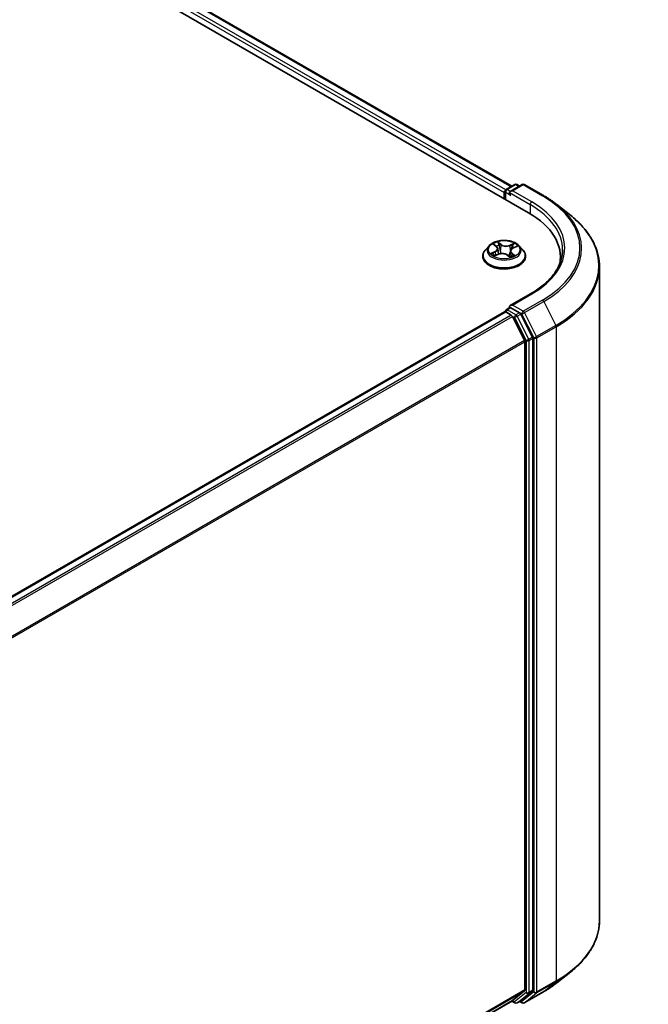
# Model space of a CAD drawing. Units: millimetres. Extents: x 7 to 8268, y 4 to 1830.
# Drawn here: x 57 to 63, y 111 to 121 of the extents above; entities that cross this region are included whole.
import ezdxf

# ---------------------------------------------------------------- set-up
doc = ezdxf.new("R2010")
doc.units = ezdxf.units.MM
doc.header["$LTSCALE"] = 0.5
doc.layers.get('Defpoints').update_dxf_attribs({"lineweight": 25})
for name, color, linetype, lineweight in [('Dimension (ISO)', 7, 'Continuous', 18), ('Visible (ISO)', 7, 'Continuous', 35), ('Visible Narrow (ISO)', 7, 'Continuous', 25)]:
    doc.layers.add(name, color=color, linetype=linetype, lineweight=lineweight)
doc.styles.add('Note Text (TK)', font='MS PGothic.ttf')
doc.dimstyles.new('Default - Method 1b (TK)', dxfattribs={"dimscale": 0.5, "dimtxt": 2.5, "dimasz": 2.5, "dimexe": 1, "dimexo": 1.5, "dimgap": 1, "dimtad": 1, "dimdsep": 46, "dimtxsty": 'Note Text (TK)', "dimblk": 'OPEN', "dimcen": 0.09, "dimdle": 5, "dimclrd": 100, "dimclre": 100, "dimclrt": 7, "dimadec": 1, "dimazin": 1, "dimtfac": 1, "dimtmove": 0, "dimatfit": 3, "dimldrblk": 'OPEN', "dimfxl": 1, "dimtolj": 1, "dimlwd": -1, "dimlwe": -1, "dimarcsym": 0})

# ---------------------------------------------------------------- blocks, each defined once
blk = doc.blocks.new('_Open')
at = {"color": 0, "linetype": 'ByBlock', "lineweight": -2}
for p, q in [((-1, 0.1667), (0, 0)), ((-1, -0.1667), (0, 0)), ((0, 0), (-1, 0))]:
    blk.add_line(p, q, dxfattribs=at)
blk = doc.blocks.new('*D17')
at = {"layer": 'Defpoints', "color": 0}
for p in [(62.701, 111.779), (40.6861, 99.7185), (47.7773, 95.6243)]:
    blk.add_point(p, dxfattribs=at)
at = {"layer": 'Dimension (ISO)', "color": 100}
for p, q in [((63.4484, 111.3475), (69.5762, 107.8096)), ((67.9993, 107.4657), (48.856, 96.256)), ((41.4334, 99.287), (48.2756, 95.3367))]:
    blk.add_line(p, q, dxfattribs=at)
at = {"layer": 'Dimension (ISO)', "color": 100, "xscale": 1.25, "yscale": 1.25, "zscale": 1.25}
for p, rotation in [((69.078, 108.0973), 30.35179296787284), ((47.7773, 95.6243), 210.3517929678729)]:
    blk.add_blockref('_Open', p, dxfattribs=dict(at, rotation=rotation))
at = {"layer": 'Dimension (ISO)', "color": 7, "insert": (57.1493, 102.2827), "char_height": 1.25, "attachment_point": 4, "rotation": 30.35179, "style": 'Note Text (TK)'}
blk.add_mtext('\\A1;{\\Q-29.648;\\W0.819;\\H0.816x;430}', dxfattribs=at)

msp = doc.modelspace()

# ---------------------------------------------------------------- linework, layer by layer
at = {"layer": 'Visible (ISO)'}
for p, q in [((42.3169, 130.0185), (62.0149, 118.6459)), ((42.664, 129.9805), (61.8512, 118.9027)), ((61.7971, 118.8715), (61.8809, 118.9198)), ((61.9516, 118.9198), (61.8369, 118.8536)), ((61.9023, 118.9198), (61.927, 118.9056)), ((61.9731, 118.9198), (62.16, 118.812)), ((61.7775, 118.8412), (61.7775, 118.7829)), ((61.7864, 118.7778), (61.7864, 118.8529)), ((62.2876, 118.7258), (62.4227, 118.6189)), ((61.6793, 118.3384), (61.7039, 118.3184)), ((61.631, 118.3256), (61.5956, 118.2861)), ((61.6852, 118.2288), (61.7218, 118.2438)), ((61.7163, 118.2978), (61.7221, 118.2439)), ((61.8091, 118.236), (61.835, 118.2163)), ((61.8387, 118.2758), (61.8325, 118.2182)), ((61.8647, 118.3045), (61.9002, 118.3202)), ((61.924, 118.3256), (61.9594, 118.2861)), ((61.5704, 118.223), (61.5704, 118.2254)), ((61.9847, 118.223), (61.9847, 118.2254)), ((62.3225, 118.2172), (62.3225, 118.1665)), ((62.701, 111.779), (62.701, 118.1234)), ((62.0345, 117.8596), (61.8369, 117.7455)), ((61.782, 117.6846), (42.5947, 106.6069)), ((61.7864, 117.6865), (61.7864, 117.6856)), ((61.7927, 117.6836), (61.8462, 117.6527)), ((61.7971, 117.705), (61.8331, 117.7258)), ((61.927, 117.676), (61.8432, 117.7244)), ((62.0518, 117.4408), (61.9386, 117.663)), ((61.976, 117.4076), (61.8578, 117.6396)), ((61.9796, 117.3944), (61.9796, 111.1083)), ((62.0553, 111.1043), (62.0553, 117.4275)), ((62.2876, 111.1766), (62.4227, 111.2835)), ((61.8578, 111.0036), (61.976, 111.0992)), ((61.9386, 111.0036), (62.0518, 111.0952)), ((61.9731, 110.9826), (62.16, 111.0905)), ((42.803, 100.0022), (61.8569, 111.003)), ((61.8512, 110.9997), (61.8809, 110.9826)), ((61.9023, 110.9826), (61.9377, 111.003)), ((61.9516, 110.9826), (61.927, 110.9968))]:
    msp.add_line(p, q, dxfattribs=at)
for centre, start, end in [((61.8916, 118.9013), 60, 120), ((61.9624, 118.9013), 60, 120), ((61.8078, 118.8529), 120, 180), ((61.8078, 117.6865), 120, 180), ((61.8916, 111.0012), 240, 300), ((61.9624, 111.0011), 240, 300)]:
    msp.add_arc(centre, 0.0214, start, end, dxfattribs=at)
for centre, major_axis, start_param, end_param in [((61.7927, 118.85), (0.0107, 0.0186), 0.866764, 2.356194), ((61.8583, 118.8412), (-0.0303, 0), 4.712389, 6.283185), ((61.8432, 118.8325), (-0.0107, 0.0186), 0.785398, 2.356194), ((61.2725, 118.2172), (1.05, 0), 6.17116, 7.068583), ((61.2725, 118.1006), (1.0714, 0), 0.152966, 0.20063), ((61.7927, 117.6661), (-0.0107, 0.0186), 5.497787, 6.283185), ((61.8583, 117.7331), (-0.0303, 0), 4.712389, 6.283185), ((61.8432, 117.7419), (-0.0107, -0.0186), 5.497787, 6.123637), ((61.927, 117.6585), (0.0107, -0.0186), 1.480136, 2.356194), ((61.8462, 117.6352), (-0.0107, 0.0186), 4.621729, 5.497787), ((61.9644, 117.4031), (-0.0107, 0.0186), 3.926991, 4.621729), ((62.0402, 117.4363), (0.0107, -0.0186), 0.785398, 1.480136), ((61.9644, 111.1171), (0.0107, -0.0186), 0.09066, 0.785398), ((62.0402, 111.1131), (0.0107, -0.0186), 0.09066, 0.785398), ((61.8462, 111.0215), (0.0107, -0.0186), 0, 0.09066), ((61.927, 111.0216), (0.0107, -0.0186), 0, 0.09066)]:
    msp.add_ellipse(centre, major_axis=major_axis, ratio=0.57735, start_param=start_param, end_param=end_param, dxfattribs=at)
for points, knots in [([(62.16, 118.812), (62.1692, 118.8066), (62.1783, 118.8012), (62.1962, 118.7902), (62.205, 118.7846), (62.2224, 118.7733), (62.2309, 118.7675), (62.2476, 118.7559), (62.2558, 118.75), (62.2719, 118.738), (62.2798, 118.732), (62.2876, 118.7258)], [3.1415927, 3.1415927, 3.1415927, 3.1415927, 3.1726448, 3.1726448, 3.203697, 3.203697, 3.2347492, 3.2347492, 3.2658014, 3.2658014, 3.2968536, 3.2968536, 3.2968536, 3.2968536]), ([(62.701, 118.1234), (62.701, 118.1591), (62.6971, 118.1948), (62.6816, 118.2654), (62.67, 118.3004), (62.6394, 118.369), (62.6204, 118.4027), (62.5754, 118.4681), (62.5493, 118.5), (62.4908, 118.5613), (62.4582, 118.5908), (62.4227, 118.6189)], [2.3561945, 2.3561945, 2.3561945, 2.3561945, 2.4822219, 2.4822219, 2.6082494, 2.6082494, 2.7342768, 2.7342768, 2.8603043, 2.8603043, 2.9863317, 2.9863317, 2.9863317, 2.9863317]), ([(61.924, 118.3256), (61.9153, 118.3354), (61.9041, 118.344), (61.8779, 118.3588), (61.8626, 118.3648), (61.8297, 118.3737), (61.8122, 118.3765), (61.7767, 118.3787), (61.7587, 118.378), (61.7239, 118.3734), (61.707, 118.3694), (61.6761, 118.3583), (61.6621, 118.3511), (61.6429, 118.3374), (61.6365, 118.3318), (61.631, 118.3256)], [1.413668, 1.413668, 1.413668, 1.413668, 1.734681, 1.734681, 2.06911, 2.06911, 2.402187, 2.402187, 2.733501, 2.733501, 3.065237, 3.065237, 3.399215, 3.399215, 3.600128, 3.600128, 3.600128, 3.600128]), ([(61.5956, 118.2861), (61.5924, 118.2826), (61.5895, 118.2789), (61.5842, 118.2713), (61.5819, 118.2674), (61.5778, 118.2594), (61.576, 118.2553), (61.5732, 118.2469), (61.5722, 118.2427), (61.5707, 118.2341), (61.5704, 118.2297), (61.5704, 118.2254)], [3.6001277, 3.6001277, 3.6001277, 3.6001277, 3.695641, 3.695641, 3.7911543, 3.7911543, 3.8866676, 3.8866676, 3.9821809, 3.9821809, 4.0776943, 4.0776943, 4.0776943, 4.0776943]), ([(61.6726, 118.2438), (61.6735, 118.2428), (61.6744, 118.2417), (61.6765, 118.2396), (61.6777, 118.2386), (61.6802, 118.2364), (61.6816, 118.2353), (61.6846, 118.2331), (61.6862, 118.2321), (61.6882, 118.2308), (61.6886, 118.2305), (61.689, 118.2303)], [4.5331315, 4.5331315, 4.5331315, 4.5331315, 4.6039635, 4.6039635, 4.6747955, 4.6747955, 4.7456274, 4.7456274, 4.8164594, 4.8164594, 4.8314264, 4.8314264, 4.8314264, 4.8314264]), ([(61.7163, 118.2978), (61.7162, 118.2994), (61.7159, 118.3009), (61.715, 118.3039), (61.7144, 118.3053), (61.7129, 118.3082), (61.7121, 118.3096), (61.7101, 118.3123), (61.709, 118.3136), (61.7066, 118.3161), (61.7053, 118.3173), (61.7039, 118.3184)], [0.998005, 0.998005, 0.998005, 0.998005, 1.1090726, 1.1090726, 1.2201402, 1.2201402, 1.3312078, 1.3312078, 1.4422754, 1.4422754, 1.553343, 1.553343, 1.553343, 1.553343]), ([(61.8091, 118.236), (61.805, 118.239), (61.8002, 118.2417), (61.7895, 118.246), (61.7835, 118.2477), (61.7712, 118.25), (61.7647, 118.2505), (61.7518, 118.2505), (61.7454, 118.2499), (61.733, 118.2476), (61.7271, 118.2459), (61.7218, 118.2438)], [1.58825, 1.58825, 1.58825, 1.58825, 1.895428, 1.895428, 2.202606, 2.202606, 2.509783, 2.509783, 2.816961, 2.816961, 3.124139, 3.124139, 3.124139, 3.124139]), ([(61.8647, 118.3045), (61.8618, 118.3032), (61.8591, 118.3018), (61.854, 118.2987), (61.8517, 118.2969), (61.8476, 118.2933), (61.8458, 118.2913), (61.8427, 118.2872), (61.8414, 118.285), (61.8396, 118.2805), (61.839, 118.2782), (61.8387, 118.2758)], [3.1590459, 3.1590459, 3.1590459, 3.1590459, 3.3303949, 3.3303949, 3.5017439, 3.5017439, 3.6730929, 3.6730929, 3.8444419, 3.8444419, 4.0157909, 4.0157909, 4.0157909, 4.0157909]), ([(61.9847, 118.2254), (61.9847, 118.2297), (61.9843, 118.2341), (61.9829, 118.2427), (61.9818, 118.2469), (61.979, 118.2553), (61.9773, 118.2594), (61.9732, 118.2674), (61.9709, 118.2713), (61.9656, 118.2789), (61.9626, 118.2826), (61.9594, 118.2861)], [0.9361016, 0.9361016, 0.9361016, 0.9361016, 1.0316149, 1.0316149, 1.1271283, 1.1271283, 1.2226416, 1.2226416, 1.3181549, 1.3181549, 1.4136682, 1.4136682, 1.4136682, 1.4136682]), ([(62.3439, 118.2872), (62.3439, 118.2561), (62.3397, 118.225), (62.3227, 118.1633), (62.31, 118.1327), (62.2763, 118.0727), (62.2552, 118.0433), (62.2051, 117.9865), (62.176, 117.9591), (62.1105, 117.9071), (62.0741, 117.8825), (62.0345, 117.8596)], [3.9269908, 3.9269908, 3.9269908, 3.9269908, 4.0840704, 4.0840704, 4.2411501, 4.2411501, 4.3982297, 4.3982297, 4.5553093, 4.5553093, 4.712389, 4.712389, 4.712389, 4.712389]), ([(61.5704, 118.223), (61.5704, 118.2103), (61.5738, 118.1975), (61.5868, 118.1731), (61.5967, 118.1615), (61.6224, 118.1404), (61.6383, 118.1311), (61.6743, 118.1158), (61.6944, 118.1099), (61.7366, 118.1021), (61.7588, 118.1002), (61.8029, 118.1006), (61.8249, 118.1029), (61.8667, 118.1115), (61.8864, 118.1177), (61.9216, 118.1337), (61.9371, 118.1434), (61.9621, 118.1654), (61.9716, 118.1777), (61.9822, 118.2013), (61.9847, 118.2121), (61.9847, 118.223)], [4.077694, 4.077694, 4.077694, 4.077694, 4.377405, 4.377405, 4.689816, 4.689816, 5.014309, 5.014309, 5.340037, 5.340037, 5.664787, 5.664787, 5.989142, 5.989142, 6.313976, 6.313976, 6.639774, 6.639774, 6.963689, 6.963689, 7.219287, 7.219287, 7.219287, 7.219287]), ([(61.8346, 118.2167), (61.8367, 118.2173), (61.8387, 118.218), (61.8431, 118.2194), (61.8454, 118.2203), (61.8499, 118.2221), (61.8521, 118.223), (61.8562, 118.2249), (61.8582, 118.2259), (61.8621, 118.2279), (61.8639, 118.2289), (61.8656, 118.23)], [6.1227271, 6.1227271, 6.1227271, 6.1227271, 6.1807091, 6.1807091, 6.2502047, 6.2502047, 6.3197003, 6.3197003, 6.3891959, 6.3891959, 6.4586916, 6.4586916, 6.4586916, 6.4586916]), ([(61.8331, 117.7258), (61.8341, 117.7264), (61.8356, 117.7266), (61.8392, 117.7262), (61.8413, 117.7255), (61.8432, 117.7244)], [0.03895335, 0.03895335, 0.03895335, 0.03895335, 0.05033455, 0.05033455, 0.06171574, 0.06171574, 0.06171574, 0.06171574]), ([(62.701, 111.779), (62.701, 111.7434), (62.6971, 111.7077), (62.6816, 111.637), (62.67, 111.602), (62.6394, 111.5334), (62.6204, 111.4997), (62.5754, 111.4343), (62.5493, 111.4025), (62.4908, 111.3412), (62.4582, 111.3117), (62.4227, 111.2835)], [3.9269908, 3.9269908, 3.9269908, 3.9269908, 4.0530183, 4.0530183, 4.1790457, 4.1790457, 4.3050732, 4.3050732, 4.4311006, 4.4311006, 4.5571281, 4.5571281, 4.5571281, 4.5571281]), ([(62.16, 111.0905), (62.1692, 111.0958), (62.1783, 111.1012), (62.1962, 111.1122), (62.205, 111.1178), (62.2224, 111.1292), (62.2309, 111.1349), (62.2476, 111.1466), (62.2558, 111.1525), (62.2719, 111.1644), (62.2798, 111.1705), (62.2876, 111.1766)], [1.5707963, 1.5707963, 1.5707963, 1.5707963, 1.6018485, 1.6018485, 1.6329007, 1.6329007, 1.6639529, 1.6639529, 1.6950051, 1.6950051, 1.7260572, 1.7260572, 1.7260572, 1.7260572])]:
    msp.add_open_spline(points, degree=3, knots=knots, dxfattribs=at)
at = {"layer": 'Visible Narrow (ISO)'}
for p, q in [((42.5846, 129.9223), (61.7775, 118.8412)), ((61.7923, 118.8677), (42.5998, 129.9485)), ((42.6533, 129.9794), (61.845, 118.8991)), ((61.8078, 118.8704), (61.8916, 118.9188)), ((61.8583, 118.8587), (61.9624, 118.9188)), ((61.8916, 118.9188), (61.9207, 118.902)), ((61.9624, 118.9188), (62.1492, 118.8109)), ((61.7927, 118.7742), (61.7927, 118.8442)), ((61.7927, 118.8442), (61.8432, 118.815)), ((61.8369, 118.8536), (61.8078, 118.8704)), ((61.828, 118.8412), (62.0301, 118.7246)), ((62.0452, 118.7508), (61.8583, 118.8587)), ((62.0301, 118.7246), (62.0301, 118.6369)), ((61.6694, 118.3448), (61.7016, 118.3186)), ((61.7481, 118.3383), (61.7143, 118.3639)), ((61.724, 118.3505), (61.7453, 118.3344)), ((61.7453, 118.3344), (61.7412, 118.2842)), ((61.8773, 118.3496), (61.8319, 118.331)), ((61.834, 118.3267), (61.8625, 118.3384)), ((61.6889, 118.2702), (61.6447, 118.2507)), ((61.6632, 118.2536), (61.6911, 118.2659)), ((61.6777, 118.2248), (61.7231, 118.2434)), ((61.6911, 118.2659), (61.6932, 118.232)), ((61.8069, 118.236), (61.8407, 118.2105)), ((61.834, 118.3267), (61.837, 118.2758)), ((61.8505, 118.2519), (61.8479, 118.2213)), ((61.8505, 118.2519), (61.8708, 118.2354)), ((61.8857, 118.2296), (61.8534, 118.2558)), ((61.8661, 118.3042), (61.9104, 118.3237)), ((61.8619, 118.2289), (61.861, 118.2274)), ((61.8583, 117.7506), (62.0452, 117.8585)), ((62.1492, 117.7985), (61.9624, 117.6906)), ((61.974, 117.6776), (62.1609, 117.7855)), ((62.1609, 117.7855), (62.2791, 117.5534)), ((42.601, 106.6032), (61.7927, 117.6836)), ((61.8078, 117.704), (61.8432, 117.7244)), ((61.8916, 117.6556), (61.8078, 117.704)), ((61.9624, 117.6906), (61.8583, 117.7506)), ((61.927, 117.676), (61.8916, 117.6556)), ((61.9032, 117.6426), (61.9386, 117.663)), ((61.927, 117.676), (61.9472, 117.6643)), ((61.9472, 117.6643), (62.0654, 117.4323)), ((62.0922, 117.4455), (61.974, 117.6776)), ((61.8462, 117.6527), (42.6545, 106.5723)), ((42.6716, 106.5625), (61.8578, 117.6396)), ((61.8575, 117.6403), (61.8765, 117.6294)), ((61.8765, 117.6294), (61.9897, 117.4071)), ((62.0165, 117.4204), (61.9032, 117.6426)), ((62.2791, 117.5534), (62.0922, 117.4455)), ((62.0957, 117.4323), (62.2826, 117.5402)), ((62.2826, 117.5402), (62.2826, 111.1958)), ((61.976, 117.4076), (42.7969, 106.3345)), ((42.8024, 106.3224), (61.9796, 117.3944)), ((61.9897, 117.4071), (61.9897, 111.0839)), ((62.0518, 117.4408), (62.0165, 117.4204)), ((62.02, 117.4071), (62.0553, 117.4275)), ((62.02, 111.0839), (62.02, 117.4071)), ((62.0654, 117.4323), (62.0654, 111.0879)), ((62.0957, 111.0879), (62.0957, 117.4323)), ((62.0922, 111.0788), (62.2791, 111.1867)), ((62.2826, 111.1958), (62.0957, 111.0879)), ((62.1609, 111.0911), (62.2791, 111.1867)), ((61.9796, 111.1083), (42.803, 100.0368)), ((42.803, 100.0296), (61.976, 111.0992)), ((61.9897, 111.0839), (61.8765, 110.9924)), ((61.9032, 110.9832), (62.0165, 111.0747)), ((62.0654, 111.0879), (61.9472, 110.9924)), ((62.1609, 111.0911), (61.974, 110.9832)), ((61.974, 110.9832), (62.0922, 111.0788)), ((62.0165, 111.0747), (62.0518, 111.0952)), ((62.0553, 111.1043), (62.02, 111.0839)), ((61.8578, 111.0036), (42.803, 100.0023)), ((61.8765, 110.9924), (61.8575, 111.0034)), ((61.9386, 111.0036), (61.9032, 110.9832)), ((61.9472, 110.9924), (61.9332, 111.0004))]:
    msp.add_line(p, q, dxfattribs=at)
for centre, major_axis, ratio, start_param, end_param in [((61.8916, 118.9013), (-0.0107, 0.0186), 0.57735, 5.497787, 6.283185), ((61.8916, 118.9013), (0.0107, 0.0186), 0.57735, 0, 0.785398), ((61.9624, 118.9013), (-0.0107, 0.0186), 0.57735, 5.497787, 6.283185), ((61.9624, 118.9013), (0.0107, 0.0186), 0.57735, 0, 0.785398), ((61.8078, 118.8529), (-0.0214, 0), 0.57735, 0, 0.785398), ((61.8078, 118.8529), (0.0107, 0.0186), 0.57735, 0.785398, 2.356194), ((61.8078, 118.8529), (-0.0107, 0.0186), 0.57735, 5.497787, 6.283185), ((62.1492, 118.7934), (0.0107, 0.0186), 0.57735, 0, 0.785398), ((61.2725, 118.3047), (1.24, 0), 0.57735, 5.497787, 7.068583), ((62.0452, 118.7333), (0.0107, 0.0186), 0.57735, 0.785398, 2.356194), ((61.2725, 118.2872), (1.0714, 0), 0.57735, 0, 0.785398), ((61.2725, 118.3047), (1.0929, 0), 0.57735, 5.497787, 7.068583), ((61.2725, 118.2984), (1.2564, 0), 0.57735, 5.497787, 6.913323), ((61.2725, 118.1346), (1.4236, 0), 0.57735, 5.497787, 6.913323), ((61.7775, 118.2872), (-0.1471, 0), 0.57735, 5.156399, 5.537768), ((61.6872, 118.335), (-0.00302, -0.00191), 0.216459, 0.887207, 0.949946), ((61.7775, 118.271), (0.1152, 0), 0.57735, 2.025591, 2.296586), ((61.7212, 118.3495), (-0.00313, -0.00173), 0.248811, 1.150064, 2.545246), ((61.7284, 118.3303), (-0.00349, -0.00074), 0.194337, 3.729395, 5.084818), ((61.7481, 118.3354), (-0.00215, -0.00285), 0.648937, 4.003108, 5.486638), ((61.7966, 118.3571), (0.0646, 0), 0.57735, 3.793741, 5.32963), ((61.7966, 118.3597), (-0.061, 0), 0.57735, 0.652148, 2.188038), ((61.8319, 118.3281), (0.00135, -0.0033), 0.472578, 0.943721, 2.427251), ((61.8646, 118.3369), (-0.00269, 0.00235), 0.109765, 0.800866, 2.196048), ((61.7775, 118.2872), (-0.1471, 0), 0.57735, 3.585603, 3.966972), ((61.7775, 118.2318), (-0.2048, 0), 0.57735, 5.805619, 9.902345), ((61.7775, 118.2819), (-0.1649, 0), 0.57735, 5.805619, 9.902345), ((61.7775, 118.2872), (0.1471, 0), 0.57735, 3.585603, 3.966972), ((61.6654, 118.2523), (-0.00089, -0.00346), 0.69919, 4.486584, 5.881766), ((61.677, 118.2439), (-0.003, -0.00193), 0.683152, 5.016409, 6.040897), ((61.6519, 118.2982), (0.061, 0), 0.57735, 5.364537, 6.900427), ((61.6889, 118.2673), (0.00144, -0.00327), 0.495528, 0.930975, 2.414505), ((61.6519, 118.2955), (0.0646, 0), 0.57735, 5.364537, 6.345089), ((61.7016, 118.3157), (0.00225, 0.00277), 0.665835, 0, 0.884859), ((61.7231, 118.2405), (-0.00135, 0.0033), 0.472578, 5.568843, 6.283185), ((61.7585, 118.2146), (0.061, 0), 0.57735, 0.652148, 2.188038), ((61.7383, 118.2832), (-0.00349, -0.00074), 0.194301, 3.72939, 5.080436), ((61.8069, 118.2331), (0.00215, 0.00285), 0.648937, 0, 0.861515), ((61.9032, 118.2762), (-0.061, 0), 0.57735, 5.364537, 6.900427), ((61.839, 118.2744), (-0.00338, 0.00115), 0.258139, 4.904641, 5.452112), ((61.9032, 118.2735), (-0.0646, 0), 0.57735, 6.221282, 6.900427), ((61.8534, 118.2529), (-0.00225, -0.00277), 0.665835, 4.026451, 5.509981), ((61.8544, 118.3193), (-0.00338, 0.00115), 0.258168, 4.09668, 5.452103), ((61.7775, 118.271), (0.1152, 0), 0.57735, 0.593511, 0.814595), ((61.8661, 118.3012), (-0.00144, 0.00327), 0.495528, 5.556098, 6.283185), ((61.8679, 118.2345), (0.00048, -0.00354), 0.84982, 0.326309, 1.721492), ((61.7775, 118.2254), (-0.2071, 0), 0.57735, 0, 3.141593), ((61.7775, 118.223), (0.2071, 0), 0.57735, 3.141593, 6.283185), ((61.7775, 118.1954), (-0.0692, 0), 0.57735, 3.790026, 3.998954), ((61.8338, 118.22), (0.00036, -0.00355), 0.882172, 0.162164, 0.168482), ((61.7775, 118.2872), (0.1471, 0), 0.57735, 5.156399, 5.537768), ((61.859, 118.2279), (-0.0031, 0.00178), 0.771502, 3.82037, 4.101339), ((61.2725, 118.1234), (1.4286, 0), 0.57735, 5.497787, 6.283185), ((62.0452, 117.841), (-0.0107, 0.0186), 0.57735, 5.497787, 6.283185), ((62.1492, 117.781), (0.0107, -0.0186), 0.57735, 1.480136, 2.356194), ((61.8078, 117.6865), (-0.0214, 0), 0.57735, 0, 0.070124), ((61.8078, 117.6865), (0.0107, 0.0186), 0.57735, 0.785398, 2.061679), ((61.8078, 117.6865), (-0.0107, 0.0186), 0.57735, 5.497787, 6.283185), ((61.9624, 117.6731), (0.0107, 0.0186), 0.57735, 0.785398, 2.356194), ((61.9624, 117.6731), (-0.0191, -0.0097), 0.073922, 0.617421, 2.188217), ((61.9624, 117.6731), (-0.0107, 0.0186), 0.57735, 4.621729, 5.497787), ((61.8916, 117.6381), (0.0107, 0.0186), 0.57735, 0.785398, 2.356194), ((61.8916, 117.6381), (-0.0191, -0.0097), 0.073922, 0.617421, 2.188217), ((61.8916, 117.6381), (-0.0107, 0.0186), 0.57735, 4.621729, 5.497787), ((62.2675, 117.5489), (-0.0107, 0.0186), 0.57735, 3.926991, 4.621729), ((62.0048, 117.4159), (0.0191, 0.0097), 0.073922, 3.759014, 5.32981), ((62.0048, 117.4159), (-0.0214, 0), 0.57735, 0.785398, 2.356194), ((62.0048, 117.4159), (-0.0107, 0.0186), 0.57735, 3.926991, 4.621729), ((62.0806, 117.441), (0.0191, 0.0097), 0.073922, 3.759014, 5.32981), ((62.0806, 117.441), (-0.0214, 0), 0.57735, 0.785398, 2.356194), ((62.0806, 117.441), (-0.0107, 0.0186), 0.57735, 3.926991, 4.621729), ((61.2725, 111.779), (1.4286, 0), 0.57735, 5.497787, 6.283185), ((61.2725, 111.7678), (1.4236, 0), 0.57735, 5.497787, 5.653048), ((61.2725, 111.604), (-1.2564, 0), 0.57735, 2.356194, 2.511455), ((62.2675, 111.2046), (0.0107, -0.0186), 0.57735, 0.09066, 0.785398), ((62.0048, 111.0927), (0.0214, 0), 0.57735, 3.926991, 5.497787), ((62.0048, 111.0927), (0.0135, -0.0167), 0.813143, 4.585045, 6.155841), ((62.0048, 111.0927), (0.0107, -0.0186), 0.57735, 0.09066, 0.785398), ((62.0806, 111.0967), (0.0214, 0), 0.57735, 3.926991, 5.497787), ((62.0806, 111.0967), (0.0135, -0.0167), 0.813143, 4.585045, 6.155841), ((62.0806, 111.0967), (0.0107, -0.0186), 0.57735, 0.09066, 0.785398), ((62.1492, 111.109), (0.0107, -0.0186), 0.57735, 0, 0.09066), ((61.8916, 111.0012), (-0.0107, -0.0186), 0.57735, 5.497787, 6.283185), ((61.8916, 111.0012), (0.0135, -0.0167), 0.813143, 4.585045, 6.155841), ((61.8916, 111.0012), (0.0107, -0.0186), 0.57735, 0, 0.09066), ((61.9624, 111.0011), (-0.0107, -0.0186), 0.57735, 5.497787, 6.283185), ((61.9624, 111.0011), (0.0135, -0.0167), 0.813143, 4.585045, 6.155841), ((61.9624, 111.0011), (0.0107, -0.0186), 0.57735, 0, 0.09066)]:
    msp.add_ellipse(centre, major_axis=major_axis, ratio=ratio, start_param=start_param, end_param=end_param, dxfattribs=at)
msp.add_ellipse((61.7775, 118.2872), major_axis=(0.153, 0), ratio=0.57735, dxfattribs=at)
for points, knots in [([(61.6858, 118.3334), (61.6851, 118.3345), (61.6843, 118.3355), (61.6821, 118.3379), (61.6805, 118.3392), (61.6774, 118.3413), (61.6759, 118.3421), (61.6727, 118.3436), (61.6711, 118.3443), (61.6694, 118.3448)], [0, 0, 0, 0, 0.00593404, 0.00593404, 0.0154285, 0.0154285, 0.02374499, 0.02374499, 0.0323943, 0.0323943, 0.0323943, 0.0323943]), ([(61.6694, 118.3448), (61.6708, 118.3441), (61.6723, 118.3433), (61.6751, 118.3415), (61.6764, 118.3406), (61.6783, 118.3393), (61.6788, 118.3388), (61.6793, 118.3384)], [-0.0323943, -0.0323943, -0.0323943, -0.0323943, -0.02374499, -0.02374499, -0.0154285, -0.0154285, -0.01192879, -0.01192879, -0.01192879, -0.01192879]), ([(61.724, 118.3505), (61.7231, 118.3517), (61.7221, 118.353), (61.7199, 118.3562), (61.7186, 118.3581), (61.7163, 118.3613), (61.7153, 118.3627), (61.7143, 118.3639)], [-0.03205597, -0.03205597, -0.03205597, -0.03205597, -0.02365019, -0.02365019, -0.01020094, -0.01020094, 0.00033833, 0.00033833, 0.00033833, 0.00033833]), ([(61.7143, 118.3639), (61.7148, 118.3626), (61.7152, 118.3611), (61.7164, 118.3574), (61.7171, 118.3551), (61.7187, 118.3512), (61.7195, 118.3496), (61.7203, 118.3481)], [-0.00033833, -0.00033833, -0.00033833, -0.00033833, 0.01020094, 0.01020094, 0.02365019, 0.02365019, 0.03205597, 0.03205597, 0.03205597, 0.03205597]), ([(61.7203, 118.3481), (61.7218, 118.3455), (61.7232, 118.3426), (61.7254, 118.3368), (61.7263, 118.3337), (61.7269, 118.3307)], [-0.02898285, -0.02898285, -0.02898285, -0.02898285, -0.01458506, -0.01458506, 0, 0, 0, 0]), ([(61.7312, 118.3313), (61.7305, 118.3347), (61.7295, 118.338), (61.7271, 118.3445), (61.7257, 118.3476), (61.724, 118.3505)], [0, 0, 0, 0, 0.01458506, 0.01458506, 0.02898285, 0.02898285, 0.02898285, 0.02898285]), ([(61.7269, 118.3307), (61.7286, 118.3229), (61.7303, 118.315), (61.7336, 118.2993), (61.7353, 118.2914), (61.7369, 118.2836)], [-0.06877985, -0.06877985, -0.06877985, -0.06877985, -0.03438993, -0.03438993, 0, 0, 0, 0]), ([(61.7412, 118.2842), (61.7395, 118.2921), (61.7378, 118.2999), (61.7345, 118.3156), (61.7328, 118.3235), (61.7312, 118.3313)], [0, 0, 0, 0, 0.03438993, 0.03438993, 0.06877985, 0.06877985, 0.06877985, 0.06877985]), ([(61.8625, 118.3384), (61.8603, 118.3358), (61.8583, 118.3329), (61.8548, 118.327), (61.8534, 118.3239), (61.8523, 118.3207)], [0, 0, 0, 0, 0.01449142, 0.01449142, 0.02898285, 0.02898285, 0.02898285, 0.02898285]), ([(61.8565, 118.3193), (61.8575, 118.3222), (61.8588, 118.325), (61.862, 118.3304), (61.8639, 118.333), (61.866, 118.3353)], [-0.02898285, -0.02898285, -0.02898285, -0.02898285, -0.01449142, -0.01449142, 0, 0, 0, 0]), ([(61.8773, 118.3496), (61.8761, 118.3488), (61.8748, 118.3479), (61.8722, 118.346), (61.871, 118.3451), (61.8683, 118.3429), (61.8668, 118.3418), (61.8644, 118.3398), (61.8635, 118.3391), (61.8625, 118.3384)], [-0.0323943, -0.0323943, -0.0323943, -0.0323943, -0.02374499, -0.02374499, -0.0154285, -0.0154285, -0.00593404, -0.00593404, 0, 0, 0, 0]), ([(61.866, 118.3353), (61.8668, 118.3363), (61.8676, 118.3373), (61.8696, 118.3398), (61.8707, 118.3413), (61.8728, 118.3441), (61.8737, 118.3453), (61.8755, 118.3476), (61.8764, 118.3487), (61.8773, 118.3496)], [0, 0, 0, 0, 0.00593404, 0.00593404, 0.0154285, 0.0154285, 0.02374499, 0.02374499, 0.0323943, 0.0323943, 0.0323943, 0.0323943]), ([(61.6632, 118.2536), (61.6619, 118.2535), (61.6604, 118.2534), (61.6564, 118.253), (61.6537, 118.2526), (61.6489, 118.2517), (61.6468, 118.2512), (61.6447, 118.2507)], [-0.03205597, -0.03205597, -0.03205597, -0.03205597, -0.02365019, -0.02365019, -0.01020094, -0.01020094, 0.00033833, 0.00033833, 0.00033833, 0.00033833]), ([(61.6447, 118.2507), (61.6469, 118.251), (61.6492, 118.2511), (61.6542, 118.2509), (61.6569, 118.2506), (61.6609, 118.25), (61.6624, 118.2496), (61.6636, 118.2493)], [-0.00033833, -0.00033833, -0.00033833, -0.00033833, 0.01020094, 0.01020094, 0.02365019, 0.02365019, 0.03205597, 0.03205597, 0.03205597, 0.03205597]), ([(61.6748, 118.2453), (61.6734, 118.2474), (61.6717, 118.2492), (61.6678, 118.252), (61.6656, 118.253), (61.6632, 118.2536)], [0, 0, 0, 0, 0.01458506, 0.01458506, 0.02898285, 0.02898285, 0.02898285, 0.02898285]), ([(61.6636, 118.2493), (61.6658, 118.2488), (61.6678, 118.2479), (61.6707, 118.2458), (61.6717, 118.2448), (61.6726, 118.2438)], [-0.02898285, -0.02898285, -0.02898285, -0.02898285, -0.01458506, -0.01458506, -0.00527289, -0.00527289, -0.00527289, -0.00527289]), ([(61.7369, 118.2836), (61.7393, 118.2723), (61.7422, 118.2613), (61.7457, 118.2502), (61.7458, 118.25), (61.7459, 118.2498)], [-0.09824125, -0.09824125, -0.09824125, -0.09824125, -0.04912063, -0.04912063, -0.04817227, -0.04817227, -0.04817227, -0.04817227]), ([(61.7496, 118.2502), (61.7495, 118.2506), (61.7494, 118.2509), (61.7461, 118.2621), (61.7434, 118.2731), (61.7412, 118.2842)], [0.04734774, 0.04734774, 0.04734774, 0.04734774, 0.04912063, 0.04912063, 0.09824125, 0.09824125, 0.09824125, 0.09824125]), ([(61.837, 118.2758), (61.8335, 118.2652), (61.8297, 118.2548), (61.8233, 118.2393), (61.8209, 118.2341), (61.8184, 118.2289)], [0, 0, 0, 0, 0.04912063, 0.04912063, 0.074966, 0.074966, 0.074966, 0.074966]), ([(61.8212, 118.2268), (61.824, 118.2321), (61.8266, 118.2376), (61.832, 118.2499), (61.8348, 118.2568), (61.8374, 118.2638)], [-0.07586145, -0.07586145, -0.07586145, -0.07586145, -0.04912063, -0.04912063, -0.01638944, -0.01638944, -0.01638944, -0.01638944]), ([(61.8523, 118.3207), (61.8497, 118.3132), (61.8472, 118.3057), (61.8421, 118.2908), (61.8395, 118.2833), (61.837, 118.2758)], [0, 0, 0, 0, 0.03438993, 0.03438993, 0.06877985, 0.06877985, 0.06877985, 0.06877985]), ([(61.8476, 118.2932), (61.8481, 118.2944), (61.8485, 118.2957), (61.8514, 118.3044), (61.854, 118.3119), (61.8565, 118.3193)], [-0.04002219, -0.04002219, -0.04002219, -0.04002219, -0.03438993, -0.03438993, 0, 0, 0, 0]), ([(61.8708, 118.2354), (61.869, 118.2352), (61.8673, 118.2345), (61.8643, 118.2323), (61.863, 118.2308), (61.8619, 118.2289)], [0, 0, 0, 0, 0.01449142, 0.01449142, 0.02898285, 0.02898285, 0.02898285, 0.02898285]), ([(61.8857, 118.2296), (61.8842, 118.2303), (61.8828, 118.231), (61.88, 118.2322), (61.8786, 118.2327), (61.8758, 118.2338), (61.8744, 118.2343), (61.8723, 118.235), (61.8715, 118.2352), (61.8708, 118.2354)], [-0.0323943, -0.0323943, -0.0323943, -0.0323943, -0.02374499, -0.02374499, -0.0154285, -0.0154285, -0.00593404, -0.00593404, 0, 0, 0, 0]), ([(61.9104, 118.3237), (61.9082, 118.3234), (61.9059, 118.323), (61.9009, 118.3215), (61.8981, 118.3204), (61.8948, 118.3183), (61.8941, 118.3177), (61.8933, 118.3171)], [-0.00033833, -0.00033833, -0.00033833, -0.00033833, 0.01020094, 0.01020094, 0.02365019, 0.02365019, 0.0280613, 0.0280613, 0.0280613, 0.0280613]), ([(61.9002, 118.3202), (61.9014, 118.3207), (61.9027, 118.3212), (61.9061, 118.3225), (61.9083, 118.3231), (61.9104, 118.3237)], [-0.01664896, -0.01664896, -0.01664896, -0.01664896, -0.01020094, -0.01020094, 0.00033833, 0.00033833, 0.00033833, 0.00033833]), ([(61.6873, 118.2296), (61.6871, 118.2296), (61.6869, 118.2296), (61.6855, 118.2296), (61.6843, 118.2294), (61.6823, 118.2285), (61.6814, 118.2279), (61.6795, 118.2266), (61.6786, 118.2257), (61.6777, 118.2248)], [0.00440241, 0.00440241, 0.00440241, 0.00440241, 0.00593404, 0.00593404, 0.0154285, 0.0154285, 0.02374499, 0.02374499, 0.0323943, 0.0323943, 0.0323943, 0.0323943]), ([(61.6777, 118.2248), (61.679, 118.2256), (61.6803, 118.2264), (61.6828, 118.2277), (61.684, 118.2283), (61.6852, 118.2288)], [-0.0323943, -0.0323943, -0.0323943, -0.0323943, -0.02374499, -0.02374499, -0.0156923, -0.0156923, -0.0156923, -0.0156923]), ([(61.8407, 118.2105), (61.8403, 118.2118), (61.8398, 118.2129), (61.8386, 118.215), (61.8379, 118.2159), (61.8363, 118.2166), (61.8356, 118.2167), (61.8347, 118.2166)], [-0.00033833, -0.00033833, -0.00033833, -0.00033833, 0.01020094, 0.01020094, 0.02365019, 0.02365019, 0.03205597, 0.03205597, 0.03205597, 0.03205597]), ([(61.835, 118.2163), (61.836, 118.2156), (61.8369, 118.2148), (61.8388, 118.2128), (61.8398, 118.2117), (61.8407, 118.2105)], [-0.01961913, -0.01961913, -0.01961913, -0.01961913, -0.01020094, -0.01020094, 0.00033833, 0.00033833, 0.00033833, 0.00033833]), ([(61.8693, 118.2313), (61.87, 118.2314), (61.8707, 118.2314), (61.873, 118.2316), (61.8745, 118.2315), (61.8776, 118.2313), (61.8792, 118.2311), (61.8823, 118.2305), (61.884, 118.2301), (61.8857, 118.2296)], [0, 0, 0, 0, 0.00593404, 0.00593404, 0.0154285, 0.0154285, 0.02374499, 0.02374499, 0.0323943, 0.0323943, 0.0323943, 0.0323943])]:
    msp.add_open_spline(points, degree=3, knots=knots, dxfattribs=at)
for points in [[(61.686, 118.333), (61.6859, 118.3331), (61.6858, 118.3333), (61.6858, 118.3334)], [(61.6808, 118.236), (61.6788, 118.2391), (61.6768, 118.2422), (61.6748, 118.2453)], [(61.8347, 118.2166), (61.8347, 118.2166), (61.8347, 118.2166), (61.8347, 118.2166)], [(61.8656, 118.23), (61.8667, 118.2307), (61.868, 118.2311), (61.8693, 118.2313)]]:
    msp.add_open_spline(points, degree=3, dxfattribs=at)

# ---------------------------------------------------------------- dimensions: what is measured, and where the dimension line sits
at = {"layer": 'Dimension (ISO)', "color": 100}
dim = msp.add_linear_dim(base=(47.7773, 95.6243), p1=(62.701, 111.779), p2=(40.6861, 99.7185), angle=30.35179, text='{\\Q-29.648;\\W0.819;\\H0.816x;430}', dimstyle='Default - Method 1b (TK)', override={"dimgap": 1, "dimdec": 0, "dimlfac": 2, "dimtol": 0, "dimlim": 0, "dimtp": 0, "dimtm": 0, "dimtdec": 0, "dimtofl": 0, "dimatfit": 1}, dxfattribs=at)
dim.commit()
dim.dimension.update_dxf_attribs({"geometry": '*D17', "text_midpoint": (58.4277, 101.8608), "dimtype": 160})

doc.saveas('drawing.dxf')
